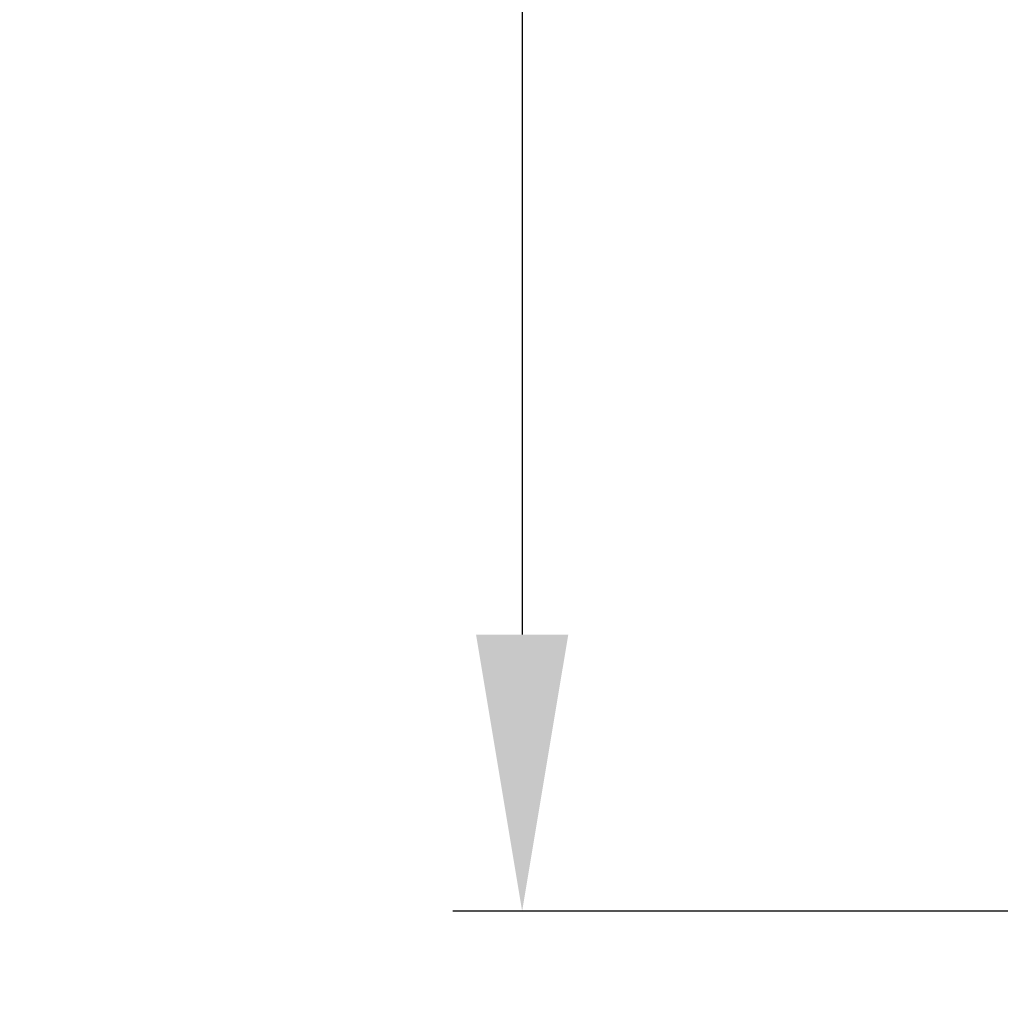
# Model space of a CAD drawing. Units: millimetres. Extents: x -2328 to -1802, y 1766 to 2066.
# Drawn here: x -2081 to -2074, y 1985 to 1992 of the extents above; entities that cross this region are included whole.
import ezdxf

# ---------------------------------------------------------------- set-up
doc = ezdxf.new("R2010")
doc.units = ezdxf.units.MM
doc.header["$LTSCALE"] = 46.255
doc.header["$PDMODE"] = 3
doc.header["$PDSIZE"] = 1
doc.layers.get('0').update_dxf_attribs({"linetype": 'CONTINUOUS'})
doc.layers.get('Defpoints').update_dxf_attribs({"linetype": 'CONTINUOUS', "lineweight": 18})
doc.styles.get("Standard").update_dxf_attribs({"font": 'simfang.ttf'})
doc.dimstyles.new('da', dxfattribs={"dimscale": 5, "dimtxt": 5, "dimasz": 4, "dimexe": 1, "dimexo": 1, "dimgap": 1, "dimtad": 1, "dimdec": 0, "dimdsep": 46, "dimtxsty": 'Standard', "dimcen": 0, "dimdle": 0.8, "dimclrd": 256, "dimclre": 256, "dimclrt": 256, "dimadec": 0, "dimazin": 2, "dimtfac": 1, "dimtdec": 0, "dimtmove": 0, "dimatfit": 3, "dimfxl": 0, "dimtolj": 1, "dimarcsym": 0})

# ---------------------------------------------------------------- blocks, each defined once
blk = doc.blocks.new('*D80')
at = {"lineweight": -2, "ltscale": 5, "transparency": 16777216}
for p, q in [((-2070.7496, 2004.4063), (-2077.9424, 2004.4063)), ((-2077.4424, 2002.4063), (-2077.4424, 1987.5958)), ((-2070.7496, 1985.5958), (-2077.9424, 1985.5958))]:
    blk.add_line(p, q, dxfattribs=at)
at = {"ltscale": 5, "transparency": 16777216}
for points in [[(-2077.7757, 2002.4063), (-2077.1091, 2002.4063), (-2077.4424, 2004.4063)], [(-2077.7757, 1987.5958), (-2077.1091, 1987.5958), (-2077.4424, 1985.5958)]]:
    blk.add_solid(points, dxfattribs=at)
at = {"layer": 'Defpoints', "color": 0, "ltscale": 5, "transparency": 16777216}
for p in [(-2070.2496, 2004.4063), (-2077.4424, 1985.5958), (-2070.2496, 1985.5958)]:
    blk.add_point(p, dxfattribs=at)
at = {"ltscale": 5, "transparency": 16777216, "insert": (-2079.2138, 1995.001), "char_height": 2.5, "attachment_point": 5, "rotation": 90}
blk.add_mtext('\\A1;1.9', dxfattribs=at)
blk = doc.blocks.new('*D85')
at = {"lineweight": -2, "ltscale": 5, "transparency": 16777216}
for p, q in [((-2141.7145, 1986.0091), (-2141.7145, 1971.0294)), ((-2073.2145, 1986.0091), (-2073.2145, 1971.0294)), ((-2075.2145, 1971.5294), (-2139.7145, 1971.5294))]:
    blk.add_line(p, q, dxfattribs=at)
at = {"ltscale": 5, "transparency": 16777216}
for points in [[(-2139.7145, 1971.8627), (-2139.7145, 1971.196), (-2141.7145, 1971.5294)], [(-2075.2145, 1971.8627), (-2075.2145, 1971.196), (-2073.2145, 1971.5294)]]:
    blk.add_solid(points, dxfattribs=at)
at = {"layer": 'Defpoints', "color": 0, "ltscale": 5, "transparency": 16777216}
for p in [(-2141.7145, 1986.5091), (-2073.2145, 1986.5091), (-2141.7145, 1971.5294)]:
    blk.add_point(p, dxfattribs=at)
at = {"ltscale": 5, "transparency": 16777216, "insert": (-2107.4645, 1973.7365), "char_height": 2.5, "attachment_point": 5}
blk.add_mtext('\\A1;68.5{\\fFangSong|b0|i0|c134|p49;(參考)}', dxfattribs=at)

msp = doc.modelspace()

# ---------------------------------------------------------------- dimensions: what is measured, and where the dimension line sits
at = {"ltscale": 5}
dim = msp.add_linear_dim(base=(-2077.4424, 1985.5958), p1=(-2070.2496, 2004.4063), p2=(-2070.2496, 1985.5958), angle=90, text='1.9', dimstyle='da', override={"dimscale": 0.5}, dxfattribs=at)
dim.commit()
dim.dimension.update_dxf_attribs({"geometry": '*D80', "text_midpoint": (-2079.2138, 1995.001)})
dim = msp.add_linear_dim(base=(-2141.7145, 1971.5294), p1=(-2073.2145, 1986.5091), p2=(-2141.7145, 1986.5091), angle=180, text='68.5{\\fFangSong|b0|i0|c134|p49;(參考)}', dimstyle='da', override={"dimscale": 0.5}, dxfattribs=at)
dim.commit()
dim.dimension.update_dxf_attribs({"geometry": '*D85', "text_midpoint": (-2107.4645, 1971.5294), "dimtype": 161})

doc.saveas('drawing.dxf')
